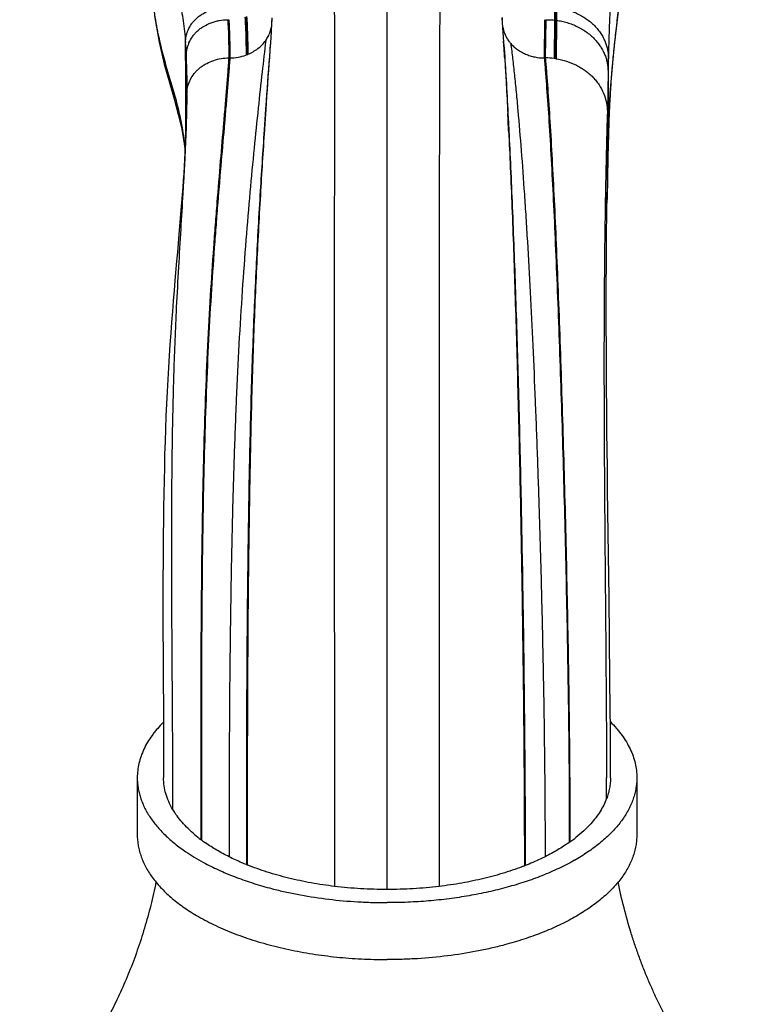
# Model space of a CAD drawing. Units: inches. Extents: x 0 to 11, y 0 to 8.5.
# Drawn here: x 4.5 to 5.9, y 3.1 to 4.9 of the extents above; entities that cross this region are included whole.
import ezdxf

# ---------------------------------------------------------------- set-up
doc = ezdxf.new("R2010")
doc.units = ezdxf.units.IN
doc.header["$LTSCALE"] = 0.605
doc.header["$MEASUREMENT"] = 0
doc.layers.add('ALL_ASSEMBLY_MEMBERS', color=7, linetype='CONTINUOUS')

msp = doc.modelspace()

# ---------------------------------------------------------------- linework, layer by layer
at = {"layer": 'ALL_ASSEMBLY_MEMBERS', "color": 7, "linetype": 'CONTINUOUS'}
for p, q in [((5.1871, 3.2955), (5.1871, 7.5172)), ((4.8842, 4.9492), (4.8862, 4.9492)), ((4.9677, 4.9429), (4.9666, 4.9261)), ((4.9683, 4.9526), (4.9677, 4.9429)), ((4.9682, 4.9486), (4.9681, 4.9458)), ((5.4096, 4.8976), (5.406, 4.953)), ((5.4063, 4.9531), (5.4062, 4.949)), ((5.4868, 4.9492), (5.4861, 4.8765)), ((5.4888, 4.9492), (5.4881, 4.8765)), ((5.5054, 4.9484), (5.505, 4.8754)), ((5.5054, 4.9484), (5.5077, 4.9481)), ((5.5077, 4.9481), (5.5073, 4.8751)), ((5.5077, 4.9481), (5.5092, 4.9479)), ((5.5092, 4.9479), (5.5089, 4.8749)), ((4.9666, 4.9261), (4.9652, 4.9052)), ((4.8046, 4.8362), (4.8039, 4.9058)), ((4.9652, 4.9052), (4.9642, 4.8913)), ((4.9652, 4.9052), (4.9645, 4.895)), ((5.4099, 4.8938), (5.4089, 4.9082)), ((4.9643, 4.8913), (4.9633, 4.8771)), ((4.9645, 4.895), (4.9643, 4.8913)), ((5.4096, 4.8976), (5.4096, 4.8976)), ((5.4096, 4.8976), (5.4098, 4.8939)), ((4.8861, 4.8765), (4.8881, 4.8765)), ((5.4861, 4.8765), (5.4881, 4.8765)), ((5.6074, 4.8512), (5.6061, 4.7743)), ((4.806, 4.8345), (4.8059, 4.8428)), ((4.8047, 4.8072), (4.8047, 4.8129)), ((4.8061, 4.8072), (4.8061, 4.8123)), ((4.8064, 4.8164), (4.8062, 4.8087)), ((4.8061, 4.8072), (4.8062, 4.8087)), ((4.8061, 4.799), (4.8061, 4.8072)), ((4.9573, 4.7949), (4.9562, 4.779)), ((4.9562, 4.779), (4.9535, 4.7398)), ((4.9565, 4.7787), (4.9548, 4.7527)), ((5.6061, 4.7743), (5.6061, 4.6323)), ((4.8058, 4.7714), (4.8057, 4.7692)), ((5.4171, 4.7705), (5.4181, 4.7523)), ((4.9548, 4.7527), (4.9539, 4.74)), ((5.4181, 4.7523), (5.4188, 4.738)), ((5.6074, 4.7212), (5.6074, 4.7029)), ((5.6076, 4.7094), (5.6079, 4.7219)), ((5.6078, 4.7175), (5.6077, 4.7151)), ((5.608, 4.7247), (5.6078, 4.7175)), ((5.608, 4.7247), (5.6079, 4.7219)), ((5.6073, 4.6975), (5.6076, 4.7094)), ((5.6074, 4.7029), (5.6073, 4.6958)), ((5.6075, 4.7054), (5.6074, 4.7029)), ((5.6074, 4.7029), (5.6074, 4.7007)), ((5.6077, 4.7151), (5.6075, 4.7054)), ((5.6066, 4.6636), (5.607, 4.6812)), ((5.607, 4.6812), (5.6073, 4.6975)), ((5.6073, 4.6958), (5.6071, 4.6885)), ((5.6063, 4.6449), (5.6066, 4.6636)), ((5.6061, 4.631), (5.6063, 4.6449)), ((5.6026, 4.6293), (5.6024, 4.6168)), ((5.6061, 4.631), (5.606, 4.6291)), ((5.6063, 4.6408), (5.6061, 4.6323)), ((5.6061, 4.6323), (5.6061, 4.6309)), ((5.6061, 4.6323), (5.6061, 4.6309)), ((5.6061, 4.6309), (5.6061, 4.629)), ((5.6024, 4.6168), (5.6024, 4.6137)), ((5.6055, 4.6139), (5.605, 4.6003)), ((5.605, 4.5941), (5.6052, 4.6103)), ((5.6052, 4.6103), (5.6052, 4.6136)), ((5.6048, 4.5732), (5.605, 4.5941)), ((5.6018, 4.5802), (5.6017, 4.574)), ((5.6046, 4.5491), (5.6048, 4.5732)), ((5.6045, 4.5265), (5.6046, 4.5491)), ((5.6043, 4.5022), (5.6045, 4.5265)), ((5.6042, 4.4764), (5.6043, 4.5022)), ((5.6041, 4.4537), (5.6042, 4.4764)), ((5.6041, 4.4299), (5.6041, 4.4537)), ((5.6041, 4.4052), (5.6041, 4.4299)), ((5.6041, 4.3794), (5.6041, 4.4052)), ((5.6041, 4.3581), (5.6041, 4.3794)), ((5.6042, 4.3361), (5.6041, 4.3581)), ((5.6043, 4.3135), (5.6042, 4.3361)), ((5.6044, 4.2902), (5.6043, 4.3135)), ((5.6045, 4.2663), (5.6044, 4.2902)), ((5.6047, 4.2418), (5.6045, 4.2663)), ((5.6049, 4.2168), (5.6047, 4.2418)), ((5.6051, 4.1912), (5.6049, 4.2168)), ((5.6054, 4.1651), (5.6051, 4.1912)), ((5.6057, 4.1317), (5.6054, 4.1651)), ((5.6061, 4.0977), (5.6057, 4.1317)), ((5.6063, 4.077), (5.6061, 4.0977)), ((5.6066, 4.056), (5.6063, 4.077)), ((5.6071, 4.0133), (5.6066, 4.056)), ((5.6093, 3.85), (5.6071, 4.0133)), ((5.6095, 3.8347), (5.6093, 3.85)), ((5.6097, 3.8194), (5.6095, 3.8347)), ((5.6099, 3.8039), (5.6097, 3.8194)), ((5.6102, 3.7729), (5.6099, 3.8039)), ((5.6111, 3.6946), (5.6102, 3.7729)), ((5.6116, 3.6394), (5.6111, 3.6946)), ((5.6118, 3.6), (5.6116, 3.6394)), ((5.612, 3.5686), (5.6118, 3.6)), ((5.6121, 3.5372), (5.612, 3.5686)), ((4.9197, 3.5234), (4.9196, 3.3429)), ((4.9213, 3.5234), (4.9212, 3.3423)), ((5.6121, 3.508), (5.6121, 3.5372)), ((4.7121, 3.508), (4.7121, 3.3997)), ((5.6046, 3.5124), (5.6046, 3.5079)), ((5.6621, 3.508), (5.6621, 3.3997)), ((5.5338, 3.4212), (5.5338, 3.4121)), ((5.5338, 3.4121), (5.5338, 3.396)), ((5.5349, 3.4212), (5.5349, 3.4121)), ((5.5349, 3.4121), (5.535, 3.396)), ((4.8329, 3.4031), (4.8329, 3.3942)), ((4.8329, 3.3942), (4.8329, 3.3906)), ((4.834, 3.4031), (4.834, 3.3942)), ((4.834, 3.3942), (4.834, 3.3906)), ((4.834, 3.3906), (4.834, 3.3897)), ((5.5338, 3.396), (5.5338, 3.3915)), ((5.5338, 3.3915), (5.5338, 3.3859)), ((5.535, 3.396), (5.535, 3.3915)), ((5.535, 3.3915), (5.535, 3.3859)), ((5.5338, 3.3859), (5.5338, 3.3851))]:
    msp.add_line(p, q, dxfattribs=at)
for points in [[(5.6079, 4.7219), (5.6088, 4.7503), (5.6101, 4.7807), (5.6117, 4.8097), (5.6137, 4.8379), (5.6163, 4.867), (5.6197, 4.8999), (5.6241, 4.9388), (5.6297, 4.9856)], [(4.7446, 4.9566), (4.7536, 4.9067), (4.7635, 4.8649), (4.7733, 4.8296), (4.7824, 4.7984), (4.7902, 4.7693), (4.7966, 4.7411), (4.8013, 4.7131), (4.8029, 4.6989)], [(4.8066, 4.8428), (4.8066, 4.837), (4.8066, 4.8301), (4.8065, 4.8232), (4.8064, 4.8164)], [(4.8061, 4.8072), (4.8061, 4.7982), (4.8061, 4.7913), (4.806, 4.7834), (4.8058, 4.7746), (4.8056, 4.7651), (4.8053, 4.7549), (4.805, 4.744), (4.8046, 4.7327), (4.804, 4.7209), (4.8035, 4.7086), (4.8028, 4.6961), (4.8021, 4.6833), (4.8013, 4.6703), (4.8004, 4.657), (4.7995, 4.6436), (4.7985, 4.6299), (4.7975, 4.6159), (4.7964, 4.6017), (4.7952, 4.5871), (4.794, 4.5721), (4.7927, 4.5566), (4.7913, 4.5407)], [(5.605, 4.5996), (5.6056, 4.6147), (5.6061, 4.629)], [(4.7913, 4.5407), (4.7884, 4.5074), (4.7869, 4.4898), (4.7838, 4.4532)], [(4.7838, 4.4532), (4.7821, 4.4341), (4.7805, 4.4146), (4.7789, 4.3946), (4.7773, 4.3741), (4.7758, 4.3532), (4.7742, 4.3318), (4.7728, 4.31), (4.7714, 4.2878), (4.7701, 4.2653), (4.7689, 4.2423), (4.7678, 4.2191), (4.7667, 4.1955), (4.7658, 4.1716), (4.7649, 4.1474), (4.7642, 4.1229), (4.7636, 4.0982), (4.763, 4.0731), (4.7625, 4.0478), (4.7621, 4.0222), (4.7618, 3.9964), (4.7615, 3.9702), (4.7613, 3.9438), (4.7611, 3.9171), (4.761, 3.8901), (4.761, 3.8629), (4.761, 3.8355), (4.761, 3.8079), (4.761, 3.7801), (4.7611, 3.7521), (4.7613, 3.724), (4.7618, 3.6106)], [(4.7618, 3.6106), (4.762, 3.5823), (4.7621, 3.5541), (4.7621, 3.5262), (4.7621, 3.508)]]:
    msp.add_lwpolyline(points, dxfattribs=at)
for centre, radius, start, end in [((10.3074, 4.8995), 4.8023, 179.1298, 179.417), ((10.307, 4.8961), 4.7996, 179.0908, 179.3784), ((10.4146, 4.9014), 4.9056, 179.1745, 179.4561), ((4.0798, 4.8457), 0.7266, 2.8099, 4.7497), ((4.9024, 4.9477), 0.0661, 324.8346, 332.4041), ((5.4733, 4.9485), 0.0677, 212.4264, 218.5392), ((5.4741, 4.9491), 0.0687, 218.5254, 221.2439), ((48.635, 1.703), 43.787, 175.82444, 175.95087), ((-1.5131, 4.4516), 6.937, 3.52144, 3.65547), ((-9.7979, 4.7205), 14.6043, 0.48009, 0.63098), ((3.9334, 4.8381), 0.8731, 0.3075, 2.8317), ((4.8879, 4.9666), 0.0901, 290.1252, 291.3719), ((4.888, 4.9662), 0.0897, 291.372, 292.3891), ((45.0722, 2.0618), 40.2076, 175.98491, 176.12554), ((5.4881, 4.7449), 0.1316, 82.6331, 89.9869), ((5.4878, 4.7421), 0.1344, 81.6855, 82.6657), ((5.4878, 4.7418), 0.1346, 81.0058, 81.6856), ((12.0737, 4.7236), 6.4676, 178.64306, 178.86955), ((27.3709, 4.7781), 21.7636, 179.80762, 180.14976), ((-1.5242, 4.8026), 6.3288, 0.09348, 0.30459), ((-3.1372, 4.7747), 7.9434, 0.27115, 0.43163), ((4.8646, 4.8071), 0.0584, 173.116, 178.4176), ((-1.7283, 4.8024), 6.533, 359.88077, 0.04197), ((3.2909, 4.8051), 1.5153, 358.7252, 359.9574), ((3.5351, 4.8045), 1.2711, 359.9763, 0.1223), ((-3.0568, 4.8077), 7.8614, 359.39946, 359.8626), ((2.5891, 4.8193), 2.2172, 357.9277, 358.7049), ((-7.411, 4.1252), 12.844, 2.73352, 2.88127), ((13.3101, 4.5313), 7.7046, 178.83091, 179.18545), ((12.4354, 4.3802), 6.8339, 177.91293, 178.04054), ((21.2237, 4.3397), 15.6238, 178.99502, 179.11775), ((-13.955, 3.4671), 19.5596, 0.0033, 0.11953), ((4.994, 3.6043), 0.2677, 229.8782, 232.9876), ((5.0035, 3.6167), 0.2832, 232.9746, 233.2591), ((5.011, 3.6269), 0.2959, 233.2758, 235.137), ((5.3702, 3.6173), 0.2841, 305.4394, 307.2902), ((5.3778, 3.6074), 0.2716, 307.2911, 308.2706), ((5.361, 3.6302), 0.2999, 305.191, 305.4534), ((5.0105, 3.6705), 0.3666, 235.8494, 238.8006), ((5.0331, 3.7074), 0.4099, 238.7724, 241.5937), ((5.3473, 3.6971), 0.3978, 299.6155, 301.6875), ((5.1083, 3.8087), 0.5026, 247.9436, 248.1373), ((5.2618, 3.8193), 0.514, 291.2803, 291.464), ((5.1514, 4.0025), 0.7287, 255.072, 255.709), ((5.1872, 4.1105), 0.9483, 268.4905, 268.6116), ((5.1872, 4.1103), 0.948, 268.6113, 269.9997)]:
    msp.add_arc(centre, radius, start, end, dxfattribs=at)
for points, knots in [([(4.6408, 6.53), (4.6415, 6.5082), (4.6431, 6.463), (4.646, 6.3933), (4.6493, 6.3201), (4.653, 6.2445), (4.6569, 6.168), (4.6607, 6.0918), (4.6645, 6.0171), (4.6681, 5.9449), (4.6715, 5.8755), (4.6748, 5.8087), (4.6783, 5.7441), (4.6818, 5.6814), (4.685, 5.63), (4.6877, 5.5895), (4.6906, 5.5496), (4.6943, 5.5002), (4.6991, 5.4416), (4.704, 5.3839), (4.7081, 5.3363), (4.7114, 5.2986), (4.7138, 5.2707), (4.7161, 5.243), (4.7184, 5.2155), (4.7207, 5.1883), (4.7236, 5.1526), (4.7273, 5.1092), (4.7321, 5.0586), (4.7366, 5.018), (4.7406, 4.9869), (4.7439, 4.9647), (4.7468, 4.9468), (4.7494, 4.933), (4.752, 4.9198), (4.7555, 4.9039), (4.76, 4.8855), (4.7648, 4.8678), (4.7698, 4.8506), (4.7748, 4.8337), (4.7798, 4.8168), (4.7847, 4.7996), (4.7893, 4.7819), (4.7936, 4.7635), (4.7974, 4.7441), (4.8007, 4.7234), (4.8024, 4.7092), (4.8032, 4.7018)], [0, 0, 0, 0, 0.035583, 0.07376, 0.11386, 0.155201, 0.197093, 0.23884, 0.279745, 0.319084, 0.356806, 0.393089, 0.428169, 0.462282, 0.495657, 0.512141, 0.528514, 0.560928, 0.592895, 0.624409, 0.655467, 0.670825, 0.686068, 0.701197, 0.716209, 0.731079, 0.745775, 0.774525, 0.802208, 0.828578, 0.841197, 0.853392, 0.86512, 0.870796, 0.876339, 0.887053, 0.89734, 0.907285, 0.916978, 0.926539, 0.936091, 0.945753, 0.955645, 0.965885, 0.976602, 0.987928, 1, 1, 1, 1]), ([(4.6554, 6.5305), (4.6565, 6.5055), (4.6587, 6.4558), (4.662, 6.3826), (4.6652, 6.3119), (4.6682, 6.2439), (4.6712, 6.1787), (4.675, 6.0961), (4.6798, 5.9972), (4.6853, 5.9009), (4.6902, 5.8263), (4.6941, 5.7717), (4.6981, 5.7179), (4.7023, 5.6649), (4.7066, 5.6126), (4.7101, 5.5696), (4.7129, 5.5355), (4.715, 5.5101), (4.717, 5.485), (4.7195, 5.4519), (4.7227, 5.4111), (4.7266, 5.3631), (4.7306, 5.3165), (4.735, 5.2716), (4.7392, 5.2355), (4.7428, 5.2076), (4.7458, 5.1877), (4.7484, 5.1715), (4.7507, 5.1589), (4.753, 5.1468), (4.7561, 5.1321), (4.76, 5.115), (4.7641, 5.0983), (4.7684, 5.082), (4.7727, 5.066), (4.777, 5.05), (4.7813, 5.0339), (4.7854, 5.0176), (4.7893, 5.0009), (4.793, 4.9836), (4.7964, 4.9655), (4.7994, 4.9466), (4.802, 4.9266), (4.8033, 4.9129), (4.8039, 4.9058)], [0, 0, 0, 0, 0.046106, 0.091144, 0.134536, 0.176083, 0.215994, 0.254482, 0.327848, 0.39762, 0.431606, 0.465095, 0.498099, 0.530628, 0.562695, 0.594313, 0.609958, 0.625496, 0.640927, 0.656248, 0.686476, 0.71601, 0.74468, 0.77232, 0.798762, 0.811481, 0.823825, 0.835765, 0.841574, 0.847275, 0.858381, 0.869146, 0.879629, 0.889894, 0.900027, 0.910118, 0.920255, 0.930528, 0.941022, 0.951824, 0.963027, 0.974725, 0.987016, 1, 1, 1, 1]), ([(5.7335, 6.5301), (5.7328, 6.5082), (5.7312, 6.4628), (5.7283, 6.3926), (5.725, 6.3189), (5.7213, 6.2429), (5.7174, 6.166), (5.7135, 6.0894), (5.7097, 6.0147), (5.7049, 5.9205), (5.7004, 5.83), (5.6957, 5.7429), (5.6923, 5.6807), (5.6887, 5.6199), (5.6849, 5.5602), (5.6808, 5.5015), (5.6765, 5.4437), (5.672, 5.3868), (5.6671, 5.3308), (5.6628, 5.2848), (5.6592, 5.2483), (5.6555, 5.2126), (5.6507, 5.1687), (5.6449, 5.1175), (5.639, 5.0683), (5.6334, 5.0218), (5.6281, 4.9786), (5.6234, 4.939), (5.6193, 4.903), (5.6159, 4.8694), (5.6132, 4.8366), (5.611, 4.8025), (5.6092, 4.7651), (5.6084, 4.7387), (5.608, 4.7247)], [0, 0, 0, 0, 0.036316, 0.075341, 0.116356, 0.15863, 0.201425, 0.243997, 0.285597, 0.325487, 0.400292, 0.435666, 0.470015, 0.503577, 0.536571, 0.56907, 0.601077, 0.632597, 0.663636, 0.694202, 0.70931, 0.724297, 0.753781, 0.782375, 0.809797, 0.835762, 0.859965, 0.882002, 0.901811, 0.92008, 0.937861, 0.956352, 0.976689, 1, 1, 1, 1]), ([(5.7183, 6.5154), (5.7172, 6.4905), (5.715, 6.4412), (5.7122, 6.3802), (5.71, 6.3325), (5.708, 6.2867), (5.7045, 6.2103), (5.6997, 6.1056), (5.6939, 5.9854), (5.6878, 5.8707), (5.6811, 5.76), (5.6748, 5.6698), (5.6694, 5.599), (5.6652, 5.547), (5.6607, 5.4956), (5.656, 5.4449), (5.6511, 5.395), (5.6461, 5.3463), (5.6411, 5.299), (5.6362, 5.2533), (5.6315, 5.2097), (5.6271, 5.1685), (5.6232, 5.1299), (5.6197, 5.0938), (5.6167, 5.0596), (5.6142, 5.0262), (5.6122, 4.9923), (5.6104, 4.9566), (5.609, 4.9179), (5.6083, 4.891), (5.608, 4.8768)], [0, 0, 0, 0, 0.04556, 0.089989, 0.111602, 0.132755, 0.173745, 0.251279, 0.324088, 0.393589, 0.460985, 0.526597, 0.558775, 0.590556, 0.62196, 0.652992, 0.683538, 0.713417, 0.742446, 0.770442, 0.797217, 0.82255, 0.846161, 0.868068, 0.888751, 0.908886, 0.929296, 0.950773, 0.974086, 1, 1, 1, 1]), ([(5.0861, 5.0497), (5.0863, 5.0389), (5.0865, 5.0166), (5.0869, 4.9685), (5.0871, 4.9024), (5.0872, 4.8161), (5.0871, 4.7214), (5.0869, 4.6189), (5.0866, 4.4699), (5.0864, 4.2724), (5.0866, 4.0273), (5.0869, 3.7787), (5.0872, 3.5363), (5.0874, 3.3779), (5.0874, 3.3014)], [0, 0, 0, 0, 0.018418, 0.038341, 0.082474, 0.131948, 0.186314, 0.245097, 0.307725, 0.442059, 0.584103, 0.728229, 0.868702, 1, 1, 1, 1]), ([(5.2881, 5.0497), (5.2879, 5.0274), (5.2874, 4.9794), (5.287, 4.9026), (5.2867, 4.8164), (5.2866, 4.7216), (5.2865, 4.6192), (5.2865, 4.4702), (5.2864, 4.2726), (5.2863, 4.0275), (5.2862, 3.7788), (5.2861, 3.5363), (5.2861, 3.3779), (5.2861, 3.3013)], [0, 0, 0, 0, 0.03827, 0.082354, 0.131798, 0.18615, 0.24493, 0.307564, 0.441917, 0.583981, 0.728131, 0.868642, 1, 1, 1, 1]), ([(4.8039, 4.9058), (4.8039, 4.9097), (4.8045, 4.9157), (4.8065, 4.9236), (4.8096, 4.9316), (4.814, 4.9394), (4.8196, 4.9466), (4.8246, 4.9517), (4.8303, 4.9564), (4.8387, 4.9621), (4.8482, 4.9667), (4.8583, 4.97), (4.8688, 4.9724), (4.8769, 4.9731), (4.8823, 4.9732)], [0, 0, 0, 0, 0.102405, 0.156294, 0.211831, 0.327598, 0.388073, 0.450416, 0.514793, 0.581034, 0.71771, 0.787663, 0.858263, 1, 1, 1, 1]), ([(5.5095, 4.972), (5.5129, 4.9716), (5.5196, 4.9705), (5.5298, 4.968), (5.5398, 4.9647), (5.5496, 4.9606), (5.559, 4.9555), (5.5678, 4.9497), (5.576, 4.9433), (5.5833, 4.9363), (5.5896, 4.9289), (5.595, 4.9211), (5.5994, 4.9132), (5.6028, 4.9054), (5.6053, 4.8977), (5.6069, 4.8903), (5.6078, 4.8834), (5.608, 4.8789), (5.608, 4.8768)], [0, 0, 0, 0, 0.067982, 0.137833, 0.208806, 0.28024, 0.351578, 0.422276, 0.491756, 0.559463, 0.624959, 0.688034, 0.748423, 0.805776, 0.85977, 0.910298, 0.957159, 1, 1, 1, 1]), ([(4.8055, 4.8813), (4.8055, 4.8852), (4.8061, 4.8913), (4.8082, 4.8991), (4.8112, 4.9073), (4.8156, 4.9151), (4.8213, 4.9223), (4.8263, 4.9275), (4.832, 4.9323), (4.8405, 4.938), (4.85, 4.9427), (4.8601, 4.9459), (4.8706, 4.9484), (4.8788, 4.9491), (4.8842, 4.9492)], [0, 0, 0, 0, 0.102522, 0.156528, 0.212201, 0.328246, 0.388838, 0.451274, 0.515713, 0.581979, 0.71856, 0.788386, 0.858804, 1, 1, 1, 1]), ([(4.8842, 4.9492), (4.8845, 4.9435), (4.8858, 4.9193), (4.8862, 4.895), (4.8861, 4.8765)], [0, 0, 0, 0, 0.234402, 1, 1, 1, 1]), ([(4.8862, 4.9492), (4.8865, 4.9435), (4.8878, 4.9193), (4.8882, 4.895), (4.8881, 4.8765)], [0, 0, 0, 0, 0.234396, 1, 1, 1, 1]), ([(4.9168, 4.954), (4.9171, 4.9484), (4.9185, 4.9243), (4.919, 4.9003), (4.919, 4.8818)], [0, 0, 0, 0, 0.234125, 1, 1, 1, 1]), ([(4.9185, 4.9546), (4.9189, 4.949), (4.9203, 4.925), (4.9208, 4.9009), (4.9208, 4.8825)], [0, 0, 0, 0, 0.234104, 1, 1, 1, 1]), ([(4.9201, 4.9551), (4.9205, 4.9495), (4.9218, 4.9255), (4.9223, 4.9015), (4.9223, 4.8831)], [0, 0, 0, 0, 0.234073, 1, 1, 1, 1]), ([(5.4888, 4.9492), (5.4915, 4.9492), (5.497, 4.9491), (5.5026, 4.9487), (5.5054, 4.9484)], [0, 0, 0, 0, 0.493146, 1, 1, 1, 1]), ([(5.5092, 4.9479), (5.5126, 4.9475), (5.5194, 4.9463), (5.5296, 4.9437), (5.5397, 4.9402), (5.5496, 4.9359), (5.559, 4.9308), (5.5678, 4.9248), (5.5759, 4.9183), (5.5831, 4.9111), (5.5894, 4.9036), (5.5947, 4.8957), (5.599, 4.8878), (5.6024, 4.8799), (5.6048, 4.8721), (5.6064, 4.8647), (5.6072, 4.8578), (5.6074, 4.8533), (5.6074, 4.8512)], [0, 0, 0, 0, 0.068411, 0.138589, 0.2098, 0.281392, 0.352818, 0.423547, 0.493019, 0.560686, 0.626118, 0.689109, 0.749399, 0.806635, 0.860483, 0.910826, 0.957453, 1, 1, 1, 1]), ([(4.961, 4.9171), (4.9625, 4.92), (4.9651, 4.9261), (4.9667, 4.9324), (4.9673, 4.9356)], [0, 0, 0, 0, 0.502984, 1, 1, 1, 1]), ([(5.4071, 4.9351), (5.4079, 4.9311), (5.4101, 4.9231), (5.4139, 4.9157), (5.4162, 4.9122)], [0, 0, 0, 0, 0.495739, 1, 1, 1, 1]), ([(4.9564, 4.9097), (4.9541, 4.8897), (4.9492, 4.8469), (4.9418, 4.7787), (4.934, 4.7025), (4.9261, 4.6191), (4.9185, 4.5289), (4.9114, 4.4327), (4.9052, 4.3311), (4.9001, 4.2252), (4.896, 4.1158), (4.8928, 4.0044), (4.8905, 3.892), (4.8882, 3.7439), (4.8871, 3.5988), (4.8867, 3.4582), (4.8866, 3.3907), (4.8866, 3.3577)], [0, 0, 0, 0, 0.038831, 0.083114, 0.132469, 0.186517, 0.244872, 0.307101, 0.372738, 0.441193, 0.511817, 0.583826, 0.656404, 0.72875, 0.869566, 0.936472, 1, 1, 1, 1]), ([(4.9222, 4.8833), (4.9257, 4.8847), (4.9324, 4.888), (4.9416, 4.8941), (4.9498, 4.9013), (4.9544, 4.9068), (4.9564, 4.9097)], [0, 0, 0, 0, 0.257296, 0.510034, 0.757565, 1, 1, 1, 1]), ([(5.4099, 4.8938), (5.4112, 4.8743), (5.4137, 4.8332), (5.416, 4.7921), (5.4171, 4.7705)], [0, 0, 0, 0, 0.474999, 1, 1, 1, 1]), ([(5.4224, 4.9039), (5.4236, 4.8943), (5.426, 4.8745), (5.4294, 4.8437), (5.4328, 4.8108), (5.4372, 4.7629), (5.4426, 4.6982), (5.4474, 4.6304), (5.4512, 4.5726), (5.455, 4.5106), (5.4595, 4.4294), (5.4644, 4.3282), (5.469, 4.2226), (5.4731, 4.1136), (5.4768, 4.0025), (5.48, 3.8905), (5.4827, 3.7787), (5.4849, 3.6686), (5.4864, 3.5613), (5.4874, 3.458), (5.4877, 3.3906), (5.4877, 3.3577)], [0, 0, 0, 0, 0.018612, 0.038633, 0.060019, 0.082723, 0.13191, 0.185828, 0.214446, 0.2441, 0.306298, 0.371949, 0.440455, 0.511152, 0.583249, 0.655923, 0.728368, 0.799781, 0.869379, 0.936379, 1, 1, 1, 1]), ([(5.4224, 4.9039), (5.4243, 4.9017), (5.4284, 4.8977), (5.4351, 4.8923), (5.4426, 4.8876), (5.4506, 4.8837), (5.4591, 4.8805), (5.4709, 4.8774), (5.48, 4.8765), (5.4861, 4.8765)], [0, 0, 0, 0, 0.119295, 0.240579, 0.363841, 0.488883, 0.615394, 0.74302, 1, 1, 1, 1]), ([(4.8066, 4.8141), (4.8071, 4.8184), (4.809, 4.8268), (4.8145, 4.8387), (4.821, 4.8477), (4.8272, 4.8542), (4.8325, 4.8587), (4.8381, 4.8627), (4.8463, 4.8675), (4.8574, 4.8722), (4.8715, 4.8757), (4.8813, 4.8765), (4.8861, 4.8765)], [0, 0, 0, 0, 0.116126, 0.234128, 0.354616, 0.416005, 0.478207, 0.541272, 0.605177, 0.735056, 0.867014, 1, 1, 1, 1]), ([(4.8861, 4.8765), (4.8855, 4.8671), (4.8841, 4.8478), (4.8817, 4.8179), (4.8791, 4.7861), (4.8751, 4.7401), (4.8698, 4.6783), (4.8645, 4.6138), (4.8602, 4.5589), (4.8558, 4.5002), (4.8507, 4.4234), (4.8455, 4.3275), (4.8412, 4.2274), (4.8381, 4.1239), (4.8358, 4.0182), (4.8343, 3.9116), (4.8331, 3.7708), (4.8328, 3.6327), (4.8329, 3.4989), (4.8329, 3.4345), (4.8329, 3.4031)], [0, 0, 0, 0, 0.019044, 0.039412, 0.061064, 0.08396, 0.133318, 0.187162, 0.215664, 0.245164, 0.30698, 0.372231, 0.440384, 0.510823, 0.582763, 0.655364, 0.727812, 0.869029, 0.936195, 1, 1, 1, 1]), ([(4.8881, 4.8765), (4.8875, 4.8671), (4.886, 4.8478), (4.8836, 4.8179), (4.8809, 4.7861), (4.8769, 4.7401), (4.8715, 4.6784), (4.8661, 4.6139), (4.8618, 4.5591), (4.8574, 4.5003), (4.8522, 4.4235), (4.8469, 4.3277), (4.8426, 4.2276), (4.8394, 4.1241), (4.8371, 4.0184), (4.8356, 3.9117), (4.8343, 3.771), (4.834, 3.6328), (4.834, 3.499), (4.834, 3.4345), (4.834, 3.4031)], [0, 0, 0, 0, 0.019029, 0.039384, 0.061025, 0.08391, 0.133253, 0.187087, 0.215585, 0.245082, 0.306892, 0.372137, 0.440285, 0.51072, 0.582657, 0.65526, 0.727715, 0.868963, 0.936158, 1, 1, 1, 1]), ([(4.8881, 4.8765), (4.8934, 4.8765), (4.9039, 4.8774), (4.914, 4.8802), (4.9189, 4.882)], [0, 0, 0, 0, 0.502409, 1, 1, 1, 1]), ([(5.4108, 4.8777), (5.4119, 4.8606), (5.414, 4.825), (5.4158, 4.7894), (5.4168, 4.7708)], [0, 0, 0, 0, 0.479264, 1, 1, 1, 1]), ([(5.4861, 4.8765), (5.4869, 4.8673), (5.4885, 4.8484), (5.4916, 4.8081), (5.4953, 4.7532), (5.4994, 4.6821), (5.5035, 4.6045), (5.5073, 4.5208), (5.511, 4.4315), (5.5146, 4.3372), (5.5179, 4.2386), (5.5211, 4.1367), (5.524, 4.0325), (5.5267, 3.9272), (5.5289, 3.8218), (5.5309, 3.7176), (5.5323, 3.6156), (5.5334, 3.5171), (5.5337, 3.4527), (5.5338, 3.4212)], [0, 0, 0, 0, 0.018889, 0.039093, 0.083289, 0.132282, 0.185764, 0.243421, 0.304915, 0.369877, 0.437787, 0.508043, 0.579898, 0.652534, 0.725159, 0.796991, 0.867255, 0.935181, 1, 1, 1, 1]), ([(5.4881, 4.8765), (5.4889, 4.8673), (5.4905, 4.8484), (5.4935, 4.8081), (5.4971, 4.7531), (5.5011, 4.682), (5.5051, 4.6044), (5.5089, 4.5206), (5.5125, 4.4313), (5.516, 4.337), (5.5193, 4.2385), (5.5224, 4.1366), (5.5253, 4.0324), (5.5279, 3.927), (5.5301, 3.8217), (5.532, 3.7175), (5.5335, 3.6156), (5.5345, 3.5171), (5.5348, 3.4526), (5.5349, 3.4212)], [0, 0, 0, 0, 0.018904, 0.03912, 0.083337, 0.132346, 0.185839, 0.243503, 0.305002, 0.369969, 0.437882, 0.508142, 0.579998, 0.652632, 0.72525, 0.797069, 0.867315, 0.935216, 1, 1, 1, 1]), ([(5.5089, 4.8748), (5.5156, 4.8738), (5.5287, 4.8707), (5.5444, 4.8644), (5.556, 4.858), (5.5642, 4.8526), (5.5718, 4.8466), (5.5787, 4.84), (5.5849, 4.8329), (5.5922, 4.8229), (5.5994, 4.8095), (5.604, 4.795), (5.6058, 4.7832), (5.6061, 4.7772), (5.6061, 4.7743)], [0, 0, 0, 0, 0.133914, 0.26593, 0.330979, 0.395236, 0.458657, 0.521259, 0.583112, 0.644277, 0.76462, 0.882874, 0.941522, 1, 1, 1, 1]), ([(5.608, 4.8768), (5.6079, 4.8639), (5.6078, 4.8391), (5.6078, 4.8022), (5.6078, 4.7645), (5.6079, 4.7385), (5.608, 4.7247)], [0, 0, 0, 0, 0.254588, 0.487773, 0.727528, 1, 1, 1, 1]), ([(5.6061, 4.7743), (5.6054, 4.7517), (5.6041, 4.7034), (5.6031, 4.655), (5.6026, 4.6293)], [0, 0, 0, 0, 0.467234, 1, 1, 1, 1]), ([(4.8048, 4.7392), (4.8045, 4.7298), (4.8037, 4.7106), (4.8023, 4.6812), (4.8006, 4.6504), (4.7981, 4.607), (4.7946, 4.5497), (4.7903, 4.4775), (4.7869, 4.4146), (4.7845, 4.362), (4.7828, 4.3211), (4.7814, 4.2793), (4.7802, 4.2366), (4.7792, 4.1932), (4.7781, 4.134), (4.7773, 4.059), (4.777, 3.9682), (4.7771, 3.8771), (4.7775, 3.7867), (4.7781, 3.6979), (4.7787, 3.6115), (4.7792, 3.5285), (4.7794, 3.4744), (4.7794, 3.4481)], [0, 0, 0, 0, 0.021792, 0.044614, 0.068439, 0.093244, 0.145685, 0.201731, 0.261193, 0.292147, 0.323864, 0.356289, 0.389362, 0.423028, 0.457216, 0.526781, 0.597299, 0.668033, 0.738273, 0.807307, 0.874418, 0.938888, 1, 1, 1, 1]), ([(4.9535, 4.7398), (4.9507, 4.6984), (4.945, 4.6112), (4.9389, 4.4995), (4.9345, 4.404), (4.9315, 4.3284), (4.9289, 4.2506), (4.9267, 4.1711), (4.9249, 4.0902), (4.923, 3.981), (4.9213, 3.8445), (4.9201, 3.6828), (4.9198, 3.576), (4.9197, 3.5234)], [0, 0, 0, 0, 0.102203, 0.215457, 0.275673, 0.337939, 0.401961, 0.467438, 0.534017, 0.601329, 0.736667, 0.870517, 1, 1, 1, 1]), ([(4.9539, 4.74), (4.9512, 4.6986), (4.9457, 4.6113), (4.9398, 4.4995), (4.9355, 4.4039), (4.9326, 4.3283), (4.9301, 4.2505), (4.928, 4.171), (4.9263, 4.0902), (4.9244, 3.981), (4.9227, 3.8445), (4.9217, 3.6828), (4.9214, 3.576), (4.9213, 3.5234)], [0, 0, 0, 0, 0.102292, 0.215601, 0.275832, 0.338104, 0.402125, 0.467592, 0.534156, 0.601448, 0.736739, 0.870545, 1, 1, 1, 1]), ([(5.4184, 4.7377), (5.4195, 4.7144), (5.4217, 4.6662), (5.4259, 4.5639), (5.4307, 4.4262), (5.4358, 4.2517), (5.4401, 4.068), (5.4436, 3.8803), (5.4462, 3.6939), (5.4476, 3.5417), (5.4482, 3.4246), (5.4483, 3.368), (5.4483, 3.3404)], [0, 0, 0, 0, 0.050108, 0.103623, 0.219719, 0.345699, 0.478378, 0.613998, 0.748668, 0.87858, 0.940585, 1, 1, 1, 1]), ([(5.4188, 4.738), (5.42, 4.7147), (5.4222, 4.6665), (5.4266, 4.5644), (5.4316, 4.4269), (5.4369, 4.2524), (5.4413, 4.0688), (5.445, 3.881), (5.4477, 3.6945), (5.4491, 3.5423), (5.4498, 3.4252), (5.4499, 3.3686), (5.4499, 3.341)], [0, 0, 0, 0, 0.050036, 0.10349, 0.219504, 0.345454, 0.478153, 0.613825, 0.748563, 0.878539, 0.940568, 1, 1, 1, 1]), ([(5.6017, 4.574), (5.6011, 4.537), (5.6005, 4.4801), (5.5999, 4.4023), (5.5997, 4.3398), (5.5997, 4.2748), (5.5998, 4.184), (5.6005, 4.067), (5.6017, 3.9248), (5.6029, 3.783), (5.604, 3.6456), (5.6045, 3.5559), (5.6046, 3.5124)], [0, 0, 0, 0, 0.104503, 0.160839, 0.219773, 0.281112, 0.344567, 0.476429, 0.611691, 0.746522, 0.877206, 1, 1, 1, 1]), ([(4.7617, 3.6136), (4.7578, 3.6096), (4.7521, 3.6035), (4.7451, 3.595), (4.7387, 3.5865), (4.7316, 3.5758), (4.7246, 3.5625), (4.719, 3.5491), (4.7151, 3.5354), (4.7127, 3.5217), (4.7121, 3.5126), (4.7121, 3.508)], [0, 0, 0, 0, 0.141169, 0.209533, 0.276478, 0.406331, 0.531359, 0.65231, 0.770055, 0.885592, 1, 1, 1, 1]), ([(5.6118, 3.6144), (5.6158, 3.6104), (5.6216, 3.6042), (5.6287, 3.5956), (5.6352, 3.5871), (5.6424, 3.5763), (5.6495, 3.5629), (5.6552, 3.5494), (5.6592, 3.5357), (5.6616, 3.5219), (5.6621, 3.5126), (5.6621, 3.508)], [0, 0, 0, 0, 0.14135, 0.209782, 0.276781, 0.406697, 0.531733, 0.65264, 0.770301, 0.885722, 1, 1, 1, 1]), ([(4.7121, 3.508), (4.7121, 3.5048), (4.7124, 3.4985), (4.7135, 3.4891), (4.7154, 3.4797), (4.718, 3.4704), (4.7214, 3.4611), (4.7269, 3.4486), (4.7357, 3.4333), (4.749, 3.4156), (4.7622, 3.4016), (4.774, 3.3907), (4.787, 3.3797), (4.7975, 3.372), (4.8047, 3.3671)], [0, 0, 0, 0, 0.053763, 0.10778, 0.162296, 0.21755, 0.273768, 0.331155, 0.450099, 0.575705, 0.708872, 0.778508, 0.85023, 1, 1, 1, 1]), ([(4.7794, 3.4481), (4.7766, 3.4529), (4.7716, 3.4625), (4.7662, 3.4775), (4.7629, 3.4927), (4.7621, 3.5029), (4.7621, 3.508)], [0, 0, 0, 0, 0.262045, 0.513972, 0.75882, 1, 1, 1, 1]), ([(5.6621, 3.508), (5.6621, 3.5046), (5.6619, 3.4979), (5.6606, 3.4878), (5.6584, 3.4777), (5.6554, 3.4677), (5.6515, 3.4577), (5.6468, 3.4479), (5.6413, 3.4382), (5.6349, 3.4286), (5.6278, 3.4191), (5.617, 3.4065), (5.6048, 3.3945), (5.5913, 3.3831), (5.5764, 3.3716), (5.5645, 3.3636), (5.5563, 3.3585)], [0, 0, 0, 0, 0.052868, 0.106022, 0.15974, 0.214288, 0.269916, 0.32685, 0.38529, 0.445416, 0.507378, 0.5713, 0.705356, 0.775671, 0.848213, 1, 1, 1, 1]), ([(5.6121, 3.508), (5.6121, 3.5047), (5.6118, 3.498), (5.6104, 3.488), (5.6081, 3.478), (5.6059, 3.4715), (5.6046, 3.4682)], [0, 0, 0, 0, 0.246101, 0.493794, 0.744611, 1, 1, 1, 1]), ([(5.6046, 3.4682), (5.6031, 3.4641), (5.5993, 3.4557), (5.5924, 3.4436), (5.5841, 3.4318), (5.5778, 3.4242), (5.5744, 3.4205)], [0, 0, 0, 0, 0.235933, 0.480369, 0.734693, 1, 1, 1, 1]), ([(4.8216, 3.3996), (4.8172, 3.4033), (4.8088, 3.4109), (4.794, 3.4265), (4.7846, 3.4393), (4.7794, 3.4481)], [0, 0, 0, 0, 0.267734, 0.523269, 1, 1, 1, 1]), ([(5.5744, 3.4205), (5.5702, 3.4158), (5.5611, 3.4067), (5.5512, 3.3983), (5.546, 3.3942)], [0, 0, 0, 0, 0.486879, 1, 1, 1, 1]), ([(4.7121, 3.3997), (4.7121, 3.3962), (4.7125, 3.3891), (4.7139, 3.3785), (4.7163, 3.3679), (4.7196, 3.3574), (4.7239, 3.347), (4.729, 3.3367), (4.7351, 3.3265), (4.7421, 3.3165), (4.75, 3.3066), (4.7619, 3.2935), (4.7753, 3.281), (4.7901, 3.2692), (4.8021, 3.2605), (4.815, 3.2521), (4.8239, 3.2467), (4.8284, 3.2441)], [0, 0, 0, 0, 0.05221, 0.104731, 0.157865, 0.211901, 0.267105, 0.323718, 0.381952, 0.441992, 0.503992, 0.568073, 0.702801, 0.773613, 0.846749, 0.922216, 1, 1, 1, 1]), ([(5.6621, 3.3997), (5.6621, 3.3962), (5.6618, 3.389), (5.6604, 3.3783), (5.6579, 3.3676), (5.6546, 3.357), (5.6502, 3.3465), (5.645, 3.3361), (5.6388, 3.3259), (5.6316, 3.3158), (5.6236, 3.3058), (5.6147, 3.2961), (5.6049, 3.2866), (5.5943, 3.2773), (5.5829, 3.2682), (5.5706, 3.2595), (5.5576, 3.251), (5.5486, 3.2456), (5.5439, 3.2429)], [0, 0, 0, 0, 0.052089, 0.104494, 0.15752, 0.211461, 0.266588, 0.323141, 0.381336, 0.44136, 0.503365, 0.567473, 0.633783, 0.702366, 0.773265, 0.846503, 0.922088, 1, 1, 1, 1]), ([(4.8866, 3.3577), (4.8787, 3.3617), (4.8634, 3.37), (4.8488, 3.3793), (4.8418, 3.3841)], [0, 0, 0, 0, 0.513285, 1, 1, 1, 1]), ([(5.5338, 3.3851), (5.5267, 3.3801), (5.5117, 3.3704), (5.4959, 3.3618), (5.4877, 3.3577)], [0, 0, 0, 0, 0.486093, 1, 1, 1, 1]), ([(4.9196, 3.3429), (4.9167, 3.344), (4.9056, 3.3487), (4.8947, 3.3537), (4.8866, 3.3577)], [0, 0, 0, 0, 0.25544, 1, 1, 1, 1]), ([(5.4877, 3.3577), (5.4847, 3.3562), (5.4723, 3.3502), (5.4596, 3.3448), (5.4499, 3.341)], [0, 0, 0, 0, 0.243722, 1, 1, 1, 1]), ([(5.5439, 3.3512), (5.5342, 3.3457), (5.5138, 3.3351), (5.4926, 3.326), (5.4817, 3.3217)], [0, 0, 0, 0, 0.486864, 1, 1, 1, 1]), ([(4.8381, 3.3469), (4.8474, 3.3419), (4.8667, 3.3323), (4.8971, 3.3195), (4.9296, 3.3081), (4.9521, 3.3015), (4.9637, 3.2984)], [0, 0, 0, 0, 0.23376, 0.47892, 0.734665, 1, 1, 1, 1]), ([(5.0874, 3.3014), (5.0724, 3.3032), (5.0431, 3.3076), (5.0003, 3.3167), (4.9596, 3.328), (4.9336, 3.3373), (4.9212, 3.3423)], [0, 0, 0, 0, 0.262803, 0.51851, 0.764931, 1, 1, 1, 1]), ([(5.4483, 3.3404), (5.4361, 3.3356), (5.4107, 3.3268), (5.371, 3.316), (5.3292, 3.3073), (5.3006, 3.3031), (5.2861, 3.3013)], [0, 0, 0, 0, 0.23524, 0.481459, 0.736974, 1, 1, 1, 1]), ([(5.4817, 3.3217), (5.4711, 3.3175), (5.4492, 3.3096), (5.4153, 3.2994), (5.3797, 3.2906), (5.3428, 3.2833), (5.3049, 3.2776), (5.2661, 3.2735), (5.2268, 3.271), (5.2004, 3.2705), (5.1871, 3.2705)], [0, 0, 0, 0, 0.113743, 0.231825, 0.353749, 0.478948, 0.606814, 0.736733, 0.868062, 1, 1, 1, 1]), ([(4.7477, 3.3098), (4.7447, 3.295), (4.7381, 3.2655), (4.7262, 3.2222), (4.7126, 3.1801), (4.6973, 3.1394), (4.6833, 3.1067), (4.6713, 3.0814), (4.6622, 3.063), (4.6527, 3.0452), (4.6431, 3.0279), (4.6332, 3.0111), (4.62, 2.9899), (4.6034, 2.965), (4.5861, 2.9417), (4.5725, 2.9245), (4.5596, 2.909), (4.5469, 2.8948), (4.5345, 2.8819), (4.5259, 2.8734), (4.5179, 2.8657), (4.5105, 2.859), (4.5038, 2.8532), (4.4979, 2.8483), (4.4929, 2.8444), (4.4899, 2.8421), (4.4885, 2.8411)], [0, 0, 0, 0, 0.083303, 0.165646, 0.246784, 0.326451, 0.404359, 0.442547, 0.480159, 0.517148, 0.553463, 0.589045, 0.623825, 0.690701, 0.753508, 0.783168, 0.811538, 0.864008, 0.887889, 0.910044, 0.930353, 0.948696, 0.964954, 0.979004, 0.99072, 1, 1, 1, 1]), ([(4.9715, 3.2964), (4.9799, 3.2942), (4.9969, 3.2902), (5.0318, 3.2832), (5.0766, 3.2765), (5.1222, 3.2724), (5.1592, 3.2708), (5.1778, 3.2705), (5.1871, 3.2705)], [0, 0, 0, 0, 0.119362, 0.240943, 0.489545, 0.743465, 0.871611, 1, 1, 1, 1]), ([(5.1871, 3.2955), (5.1704, 3.2955), (5.1371, 3.2965), (5.1038, 3.2994), (5.0874, 3.3014)], [0, 0, 0, 0, 0.502051, 1, 1, 1, 1]), ([(5.2861, 3.3013), (5.2698, 3.2994), (5.2368, 3.2965), (5.2038, 3.2955), (5.1871, 3.2955)], [0, 0, 0, 0, 0.496832, 1, 1, 1, 1]), ([(5.8911, 2.8373), (5.8911, 2.8373), (5.8913, 2.8372), (5.8912, 2.8373), (5.891, 2.8374), (5.8908, 2.8376), (5.8904, 2.8378), (5.89, 2.8381), (5.8895, 2.8384), (5.8888, 2.8389), (5.8878, 2.8396), (5.8864, 2.8406), (5.8844, 2.8421), (5.8821, 2.8439), (5.8795, 2.8459), (5.8754, 2.8492), (5.8696, 2.854), (5.8621, 2.8606), (5.8536, 2.8683), (5.8445, 2.8772), (5.8347, 2.8872), (5.8244, 2.8982), (5.8138, 2.9102), (5.8028, 2.9233), (5.7916, 2.9373), (5.7803, 2.9523), (5.769, 2.9681), (5.7577, 2.9848), (5.7465, 3.0022), (5.7355, 3.0205), (5.7247, 3.0395), (5.7141, 3.0591), (5.7039, 3.0794), (5.694, 3.1003), (5.6845, 3.1218), (5.6755, 3.1438), (5.6669, 3.1664), (5.6588, 3.1893), (5.6487, 3.2207), (5.6373, 3.2608), (5.6299, 3.2934), (5.6266, 3.3099)], [0, 0, 0, 0, 0.000381, 0.000506, 0.000842, 0.001386, 0.002138, 0.003096, 0.004258, 0.005621, 0.007185, 0.010905, 0.015402, 0.020663, 0.026672, 0.033408, 0.048983, 0.067228, 0.087984, 0.111084, 0.136363, 0.16366, 0.192823, 0.223708, 0.256172, 0.290084, 0.325329, 0.361793, 0.399368, 0.437961, 0.477486, 0.51786, 0.559003, 0.600851, 0.64334, 0.686413, 0.730009, 0.774079, 0.818578, 0.908684, 1, 1, 1, 1]), ([(4.8284, 3.2441), (4.8392, 3.2379), (4.856, 3.2292), (4.8793, 3.2187), (4.9043, 3.2086), (4.9374, 3.1972), (4.9718, 3.1878), (5.0005, 3.1812), (5.0302, 3.1753), (5.0683, 3.1694), (5.1149, 3.1646), (5.1463, 3.163), (5.1622, 3.1626)], [0, 0, 0, 0, 0.107346, 0.163465, 0.221127, 0.340771, 0.46562, 0.52976, 0.594894, 0.727668, 0.863035, 1, 1, 1, 1]), ([(5.5439, 3.2429), (5.5342, 3.2374), (5.5191, 3.2296), (5.4983, 3.2202), (5.476, 3.211), (5.4468, 3.2005), (5.4227, 3.1934), (5.4103, 3.1901)], [0, 0, 0, 0, 0.232214, 0.353077, 0.476958, 0.733254, 1, 1, 1, 1]), ([(5.4103, 3.1901), (5.4016, 3.1878), (5.3841, 3.1835), (5.3481, 3.1759), (5.3018, 3.1687), (5.2545, 3.1643), (5.2161, 3.1625), (5.1968, 3.1622), (5.1871, 3.1622)], [0, 0, 0, 0, 0.118932, 0.240251, 0.488743, 0.742953, 0.871342, 1, 1, 1, 1])]:
    msp.add_open_spline(points, degree=3, knots=knots, dxfattribs=at)

doc.saveas('drawing.dxf')
